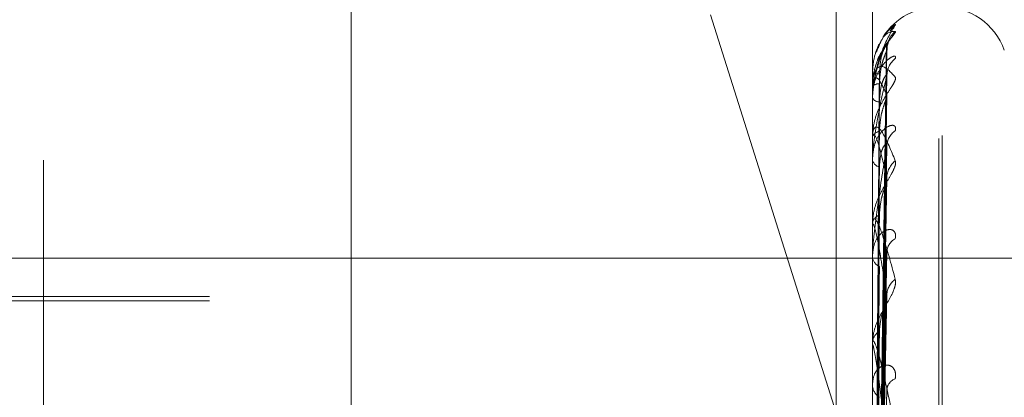
# Model space of a CAD drawing. Units: inches. Extents: x 0 to 23.4, y 0 to 16.5.
# Drawn here: x 12.3 to 12.3, y 10.3 to 10.3 of the extents above; entities that cross this region are included whole.
import ezdxf

# ---------------------------------------------------------------- set-up
doc = ezdxf.new("R2010")
doc.units = ezdxf.units.IN
doc.header["$MEASUREMENT"] = 0
doc.linetypes.add('CENTERX2', pattern=[0.7999999999999999, 0.5, -0.1, 0.1, -0.1])
doc.linetypes.add('HIDDEN', pattern=[0.07500000000000001, 0.05, -0.025])

msp = doc.modelspace()

# ---------------------------------------------------------------- linework, layer by layer
at = {"color": 7, "linetype": 'HIDDEN', "lineweight": 0}
for p, q in [((12.3140227248, 4.9752980288), (12.3140227248, 10.9147611745)), ((12.3265227248, 10.5497296016), (12.3265227248, 10.0777296016)), ((12.2925227248, 10.4617296016), (12.2925227248, 10.1657296016)), ((12.2888809925, 10.2183814579), (12.2888809925, 10.3504823575)), ((12.2967550083, 10.1928285598), (12.2967550083, 10.3463341176)), ((12.3282510712, 10.3463341176), (12.3282510712, 10.1928285598)), ((12.3295988949, 10.1927308748), (12.3295988949, 10.3462364325)), ((12.3034941264, 10.3458456922), (12.3034941264, 10.1923401344)), ((12.3315575042, 10.2195514844), (12.3315575042, 10.3256447656)), ((12.3205597839, 10.32527926), (12.3271420875, 10.3044364014)), ((12.3314006775, 10.2194144377), (12.3314006775, 10.3255077189)), ((12.3285591592, 10.3238882015), (12.3284079403, 10.3235112042)), ((12.3285337833, 10.2960944917), (12.3289199547, 10.3239210473)), ((12.3285336224, 10.2959732052), (12.3289196618, 10.3235502656)), ((12.3282510712, 10.3225121043), (12.3282510712, 10.3225085634)), ((12.3282555657, 10.3225147212), (12.3282555657, 10.3218910899)), ((12.3285339454, 10.2953634892), (12.3289202505, 10.3224338048)), ((12.3282510712, 10.3218591704), (12.3282510712, 10.3218798504)), ((12.3282555657, 10.3218422648), (12.3282555657, 10.3194787304)), ((12.3282510712, 10.3213585403), (12.3282510712, 10.3213309065)), ((12.3285334508, 10.2950039995), (12.3289193496, 10.3213348428)), ((12.3289350062, 10.3214610961), (12.3289379464, 10.3215350929)), ((12.3282510712, 10.3194233373), (12.3282510712, 10.3194674908)), ((12.3282555657, 10.3193875203), (12.3282555657, 10.3153699132)), ((12.3285341216, 10.2938065628), (12.3289205724, 10.3191422383)), ((12.3282510712, 10.3184401713), (12.3282510712, 10.3183894433)), ((12.3285332524, 10.2932218145), (12.3289189894, 10.3173547539)), ((12.3282510712, 10.3152926425), (12.3282510712, 10.3153586736)), ((12.3282555657, 10.3152392085), (12.3282555657, 10.3097131418)), ((12.3282510712, 10.3138624746), (12.3282510712, 10.3137904859)), ((12.3285343292, 10.2914798331), (12.3289209526, 10.3141651663)), ((12.2967550083, 10.31170283), (12.2739203626, 10.31170283)), ((12.2967550083, 10.3118996804), (12.2810069768, 10.3118996804)), ((12.3285330014, 10.2906908531), (12.3289185341, 10.3117536265)), ((12.3282510712, 10.30961638), (12.3282510712, 10.3097019022)), ((12.3282555657, 10.3095472603), (12.3282555657, 10.2946220957)), ((12.3282510712, 10.3077909003), (12.3282510712, 10.3077002527))]:
    msp.add_line(p, q, dxfattribs=at)
at = {"color": 7, "linetype": 'CENTERX2', "lineweight": 0}
msp.add_line((11.9744627248, 10.3137296016), (12.5765227248, 10.3137296016), dxfattribs=at)
at = {"color": 7, "linetype": 'HIDDEN', "lineweight": 0}
for centre, radius, start, end in [((12.3314006775, 10.3225296016), 0.003149606299214, 90, 146.9743316557), ((12.3315575042, 10.3225296016), 0.003149606299214, 20, 90), ((12.3300853448, 10.3239233744), 0.001150233218494, 130.509961199, 148.8536305112), ((12.3301212844, 10.3236103479), 0.0011863055343628, 131.3093080846, 179.6114112745), ((12.3299958725, 10.3223727715), 0.0010609091813464, 128.3115074792, 179.4849284859), ((12.328255856, 10.3225090547), 5.6739402273e-06, 92.932726526, 147.488657928), ((12.3285378313, 10.3239875439), 0.0015065240434362, 259.0270545785, 271.7679715708), ((12.3285589789, 10.3215800051), 0.0004297840757111, 86.6210030279, 135.7600309397), ((12.3282868418, 10.32185963), 3.57734898382e-05, 180.7361794486, 209.0399926684), ((12.3285806789, 10.3215386034), 0.0003895885289968, 212.2164090588, 270.5341051787), ((12.3286410922, 10.3193423939), 0.0004095919637118, 97.968562694, 162.2166685292), ((12.3298628101, 10.31901555), 0.00092797950717, 124.4266636024, 178.8853771818), ((12.328397596, 10.3194235333), 0.0001465248730509, 180.0766289832, 194.2279738383), ((12.3286813834, 10.3184902676), 0.0004419661557162, 193.1868079542, 257.3121940674), ((12.3300147909, 10.3175101015), 0.0010800783882154, 128.7886765228, 178.6638466499), ((12.3287724072, 10.3152892742), 0.0005259348803107, 110.9554831535, 172.417450589), ((12.3285722515, 10.3152927517), 0.0003211802781173, 180.0194770639, 189.5964403943), ((12.3297057748, 10.313970698), 0.0007714928023666, 118.4555738724, 177.5171872868), ((12.3288255173, 10.3138481298), 0.000577331026537, 185.7302721477, 245.3044656121), ((12.329889084, 10.311941143), 0.0009549891429461, 125.2309394701, 177.4966400131), ((12.3289341113, 10.309661561), 0.0006842302905441, 120.7459541391, 176.6199633163), ((12.3287857865, 10.3096164434), 0.0005347152210663, 180.0067982809, 187.4339482901), ((12.3295466924, 10.3074165985), 0.0006145289447473, 109.8348979276, 174.4868421682), ((12.3289924315, 10.3077335123), 0.0007421059260574, 182.5687322576, 236.6364398396)]:
    msp.add_arc(centre, radius, start, end, dxfattribs=at)
for points, knots in [([(12.32933817603424, 10.32479788873282), (12.32934695873177, 10.32481498592358), (12.32935687258217, 10.32483428511852), (12.32930168691869, 10.32480348232177), (12.3292361852404, 10.32475465675876), (12.32907988909599, 10.3246122512066), (12.32885369835856, 10.32436949751259), (12.32854484045371, 10.32387798452905), (12.3283009925313, 10.32323759154896), (12.32826792590986, 10.32275470134687), (12.32825107124818, 10.32250856337961)], [0, 0, 0, 0, 0.1194461009605731, 0.1348299623665104, 0.2536738278690708, 0.2817546550331333, 0.4371652095505122, 0.6109336935289389, 0.8016857882128452, 1, 1, 1, 1]), ([(12.32825107124818, 10.32135854031163), (12.32825147080093, 10.32139571247026), (12.32825233372816, 10.32147599440546), (12.32826072953819, 10.32162887671593), (12.3282899261656, 10.32193899730168), (12.32844638322916, 10.32284069473581), (12.32881036959414, 10.32392800026275), (12.32914182339062, 10.32447427596916), (12.32933817603424, 10.32479788873282)], [0, 0, 0, 0, 0.013221641097894, 0.0285552137115114, 0.0542426430604572, 0.133758850140664, 0.486840272761057, 1, 1, 1, 1]), ([(12.32933817603424, 10.32450144948051), (12.32934695873177, 10.32449005520587), (12.32935687258217, 10.32447719342461), (12.32930168691869, 10.32438858327555), (12.3292361852404, 10.32430477606921), (12.32907988909598, 10.32410642490411), (12.32885369835856, 10.32380961242106), (12.32854484045371, 10.32327103398281), (12.3283009925313, 10.32260590785329), (12.32826792590986, 10.32212498536511), (12.32825107124818, 10.32187985037761)], [0, 0, 0, 0, 0.119446100959831, 0.1348299623647181, 0.2536738278693291, 0.2817546550334472, 0.4371652095506083, 0.6109336935290071, 0.8016857882129652, 1, 1, 1, 1]), ([(12.3284377027966, 10.32350564360553), (12.32854077744659, 10.32375975539221), (12.32883419231001, 10.32448311632711), (12.32913987657606, 10.32449423604442), (12.32933817603424, 10.32450144948051)], [0, 0, 0, 0, 0.3512932125776705, 1, 1, 1, 1]), ([(12.32893500619055, 10.32392920895475), (12.32881214054651, 10.32368146428847), (12.3286059987381, 10.32326580266125), (12.32838258067651, 10.32243442369084), (12.32828175068756, 10.32178289032972), (12.32826210536849, 10.32156229958223), (12.32825643726463, 10.32145818319021), (12.32825583324042, 10.32140440514739), (12.32825556569926, 10.32138058517483)], [0, 0, 0, 0, 0.5273188798748407, 0.8847263069761127, 0.9590362595962312, 0.9800473728114135, 0.991162359075129, 1, 1, 1, 1]), ([(12.32894841894487, 10.32361187724052), (12.3289468649961, 10.32365519394), (12.32894245533392, 10.32377811434451), (12.32899057038219, 10.32394627101506), (12.32904458911223, 10.32407293745371), (12.32907428272359, 10.32412470415013), (12.32907884561597, 10.32413137287871), (12.32906269585398, 10.32410688234628), (12.32901215149275, 10.32403421982642), (12.32889136424563, 10.32386424528683), (12.32868917044177, 10.32352768580631), (12.32850028272916, 10.32321899689741), (12.3284526952586, 10.32300010117676), (12.32845211888366, 10.32299744993253)], [0, 0, 0, 0, 0.0544045916449822, 0.1543846713249509, 0.228131425794751, 0.273517042660481, 0.3151980619808546, 0.3655513118406876, 0.4402450185201869, 0.5547392488386345, 0.7255644598128157, 0.9966760627318464, 1, 1, 1, 1]), ([(12.32853558170334, 10.29607865324605), (12.32854652912331, 10.2968647350312), (12.32860126629923, 10.30079514942011), (12.32873282933487, 10.31007779547479), (12.32885687449076, 10.31857629911738), (12.32893500619055, 10.32392920895475)], [0, 0, 0, 0, 0.0846963374234695, 0.4234822757477159, 0.9999999999999999, 0.9999999999999999, 0.9999999999999999, 0.9999999999999999]), ([(12.32858431058013, 10.32248173702163), (12.32860371538391, 10.32277243254797), (12.32863013569506, 10.32316822455615), (12.32876783145281, 10.32361397168175), (12.32885272859927, 10.3238115238126), (12.32890871259963, 10.32391043991997), (12.32891705191946, 10.32392005632482), (12.32891792590223, 10.32392106414946)], [0, 0, 0, 0, 0.5017495066131707, 0.6831492982356129, 0.8661086201578004, 0.9859678294631053, 0.9999999999999999, 0.9999999999999999, 0.9999999999999999, 0.9999999999999999]), ([(12.32891792590223, 10.32392106414946), (12.32892753427811, 10.3239343271), (12.32894421477603, 10.32395735207545), (12.32893774796137, 10.32393758830767), (12.32893500619055, 10.32392920895482)], [0, 0, 0, 0, 0.5760245243535967, 1, 1, 1, 1]), ([(12.32933817603424, 10.32320521590587), (12.32934695873177, 10.32325018662502), (12.32935687258218, 10.32330094927295), (12.32930168691869, 10.32332906712185), (12.3292361852404, 10.32331698788525), (12.32907988909598, 10.3232356748537), (12.32885369835856, 10.32305575369974), (12.32854484045371, 10.32262907073075), (12.3283009925313, 10.32203655637092), (12.32826792590986, 10.32156915136499), (12.32825107124818, 10.3213309064854)], [0, 0, 0, 0, 0.119446100958343, 0.1348299623626287, 0.2536738278679619, 0.2817546550315423, 0.437165209548635, 0.6109336935273716, 0.8016857882121172, 0.9999999999999999, 0.9999999999999999, 0.9999999999999999, 0.9999999999999999]), ([(12.32853558170334, 10.29600011515064), (12.32854652912331, 10.2967803635855), (12.32860126629923, 10.30068161118242), (12.32873282933487, 10.3098903065724), (12.32885687449076, 10.31831314350668), (12.32893500619055, 10.32361839353424)], [0, 0, 0, 0, 0.0846963374235154, 0.4234822757477468, 1, 1, 1, 1]), ([(12.32858431058013, 10.32200904194798), (12.32860371121228, 10.32229953272526), (12.32863012584361, 10.3226950459605), (12.32876784381351, 10.32317033101594), (12.32885268731904, 10.32339793417324), (12.32890860753967, 10.32352422997122), (12.3289169199227, 10.32354798479689), (12.3289177382657, 10.32355032342771)], [0, 0, 0, 0, 0.5022234265626848, 0.6837945566307542, 0.86692669003037, 0.9868991105464567, 1, 1, 1, 1]), ([(12.3289177382657, 10.32355032342771), (12.32892744157347, 10.32357495084337), (12.32894422405674, 10.32361754551327), (12.32893774090791, 10.32361814194703), (12.32893500619055, 10.32361839353431)], [0, 0, 0, 0, 0.5781806905828498, 1, 1, 1, 1]), ([(12.32825107124818, 10.32185917038473), (12.32825147080093, 10.32189562814787), (12.32825233372816, 10.32197436717959), (12.32826072953818, 10.32210591712631), (12.3282899261656, 10.32233949442035), (12.32844638322915, 10.32282192931236), (12.32881036959414, 10.32291573567064), (12.32914182339062, 10.32254577580619), (12.32933817603424, 10.32232661223591)], [0, 0, 0, 0, 0.0132216410973991, 0.0285552137113645, 0.0542426430596596, 0.1337588501397564, 0.4868402727609949, 1, 1, 1, 1]), ([(12.32845211888366, 10.32299744993253), (12.32835733606761, 10.32270740047614), (12.32823707433111, 10.32233938174926), (12.3282662162786, 10.32196274630292), (12.32827239035677, 10.32188295147497)], [0, 0, 0, 0, 0.788137763665268, 1, 1, 1, 1]), ([(12.32933817603424, 10.32232661223591), (12.32934695873177, 10.32228713831462), (12.32935687258217, 10.32224258041546), (12.3293016869187, 10.32209936551575), (12.3292361852404, 10.32198360567686), (12.32907988909598, 10.32173647782674), (12.32885369835856, 10.32139633413112), (12.32854484045371, 10.32083015586616), (12.3283009925313, 10.3201643359785), (12.32826792590986, 10.31970276299599), (12.32825107124818, 10.3194674908054)], [0, 0, 0, 0, 0.1194461009596039, 0.1348299623661129, 0.2536738278693086, 0.2817546550329876, 0.4371652095499282, 0.6109336935291438, 0.801685788213458, 1, 1, 1, 1]), ([(12.32893500619055, 10.32238230864651), (12.32881214054651, 10.3218772308453), (12.3286059987381, 10.32102982022744), (12.32838258067651, 10.3197531947151), (12.32828175068756, 10.31891717750074), (12.32826210536849, 10.31866622059352), (12.32825643726463, 10.31855575346669), (12.32825583324042, 10.31850384095452), (12.32825556569926, 10.31848084728368)], [0, 0, 0, 0, 0.5273188798735732, 0.8847263069755074, 0.9590362595957085, 0.9800473728106359, 0.9911623590747574, 1, 1, 1, 1]), ([(12.32893500619055, 10.3214610960641), (12.32881214054651, 10.32174525576503), (12.3286059987381, 10.32222201389449), (12.32838258067651, 10.32235409422396), (12.32828175068756, 10.32213465409165), (12.32826210536849, 10.32199732816957), (12.32825643726463, 10.32191683682212), (12.32825583324042, 10.32186515592925), (12.32825556569926, 10.32184226484982)], [0, 0, 0, 0, 0.5273188798742893, 0.88472630697595, 0.9590362595963882, 0.9800473728115339, 0.9911623590756414, 1, 1, 1, 1]), ([(12.32839560694428, 10.29612315911281), (12.3284010820218, 10.29690978754902), (12.32842845741543, 10.30084293060148), (12.32849069568863, 10.30962884192905), (12.328548963544, 10.31762875113893), (12.32858431058009, 10.32248173702163)], [0, 0, 0, 0, 0.0895371415801638, 0.4476858070867291, 1, 1, 1, 1]), ([(12.32853558170334, 10.29530606725994), (12.32854652912331, 10.29606957135154), (12.32860126629923, 10.29988709711582), (12.32873282933486, 10.3089081948211), (12.32885687449076, 10.31717520710773), (12.32893500619055, 10.32238230864651)], [0, 0, 0, 0, 0.0846963374235942, 0.4234822757478548, 1, 1, 1, 1]), ([(12.32858431058013, 10.32114903177354), (12.32860371956281, 10.32142942667065), (12.32863014556368, 10.32181119401603), (12.32876781907057, 10.32221128681019), (12.3288527699514, 10.3223716622084), (12.3289088198693, 10.32243942341514), (12.32891718664965, 10.32243434046023), (12.32891811684589, 10.3224337753509)], [0, 0, 0, 0, 0.501268151030873, 0.6824939159725283, 0.8652777150708966, 0.9850219369198937, 1, 1, 1, 1]), ([(12.32891811684589, 10.3224337753509), (12.32892762869111, 10.32243539564878), (12.32894420540617, 10.32243821941384), (12.32893775521356, 10.3223990165913), (12.32893500619055, 10.32238230864658)], [0, 0, 0, 0, 0.5738076077874176, 1, 1, 1, 1]), ([(12.3289402867669, 10.32241236588317), (12.32894534020414, 10.32249025797681), (12.32895115074238, 10.32257981978739), (12.32896782999156, 10.32263351507833), (12.3289700032629, 10.32264051146264)], [0, 0, 0, 0, 0.8697020877625993, 1, 1, 1, 1]), ([(12.32839560694428, 10.29591774509785), (12.3284010820218, 10.29669667835284), (12.32842845741543, 10.30059134549068), (12.32849069568863, 10.30928949221519), (12.328548963544, 10.31720640449992), (12.32858431058009, 10.32200904194797)], [0, 0, 0, 0, 0.0895371415801935, 0.4476858070866799, 1, 1, 1, 1]), ([(12.32853558170334, 10.29507329154511), (12.32854652912331, 10.29581950641832), (12.32860126629923, 10.29955058597051), (12.32873282933486, 10.30835250445136), (12.32885687449076, 10.31639525140505), (12.32893500619055, 10.3214610960641)], [0, 0, 0, 0, 0.0846963374235448, 0.4234822757478134, 1, 1, 1, 1]), ([(12.32858431058013, 10.31974803098415), (12.32860370672697, 10.32002781909559), (12.32863011525141, 10.32040876028131), (12.32876785710364, 10.32089639896047), (12.32885264293488, 10.32114584210477), (12.32890849678153, 10.32129474643056), (12.32891678072026, 10.32133156137107), (12.32891753975775, 10.32133493463602)], [0, 0, 0, 0, 0.5027257803826817, 0.6844785287231253, 0.8677938418023664, 0.9878862658904626, 1, 1, 1, 1]), ([(12.32891753975775, 10.32133493463602), (12.32892734357532, 10.32137024356077), (12.32894423395283, 10.3214310750751), (12.32893773352346, 10.32145222314038), (12.32893500619055, 10.32146109606416)], [0, 0, 0, 0, 0.5804380365701721, 1, 1, 1, 1]), ([(12.32839560694428, 10.29547584048827), (12.3284010820218, 10.29624173330447), (12.32842845741543, 10.30007119823393), (12.32849069568863, 10.3086273284377), (12.328548963544, 10.31642109701033), (12.32858431058009, 10.32114903177356)], [0, 0, 0, 0, 0.0895371415800966, 0.4476858070866414, 1, 1, 1, 1]), ([(12.32933817603424, 10.3197809943453), (12.32934695873177, 10.31985221323388), (12.32935687258217, 10.31993260464047), (12.3293016869187, 10.32001862688268), (12.3292361852404, 10.32004373054757), (12.32907988909598, 10.32002644890145), (12.32885369835856, 10.31991586310683), (12.32854484045371, 10.3195694315866), (12.3283009925313, 10.31904621085977), (12.32826792590986, 10.31861118428472), (12.32825107124818, 10.3183894432835)], [0, 0, 0, 0, 0.119446100960212, 0.134829962366024, 0.2536738278698382, 0.2817546550331858, 0.4371652095508362, 0.6109336935293089, 0.8016857882118136, 1, 1, 1, 1]), ([(12.32825107124818, 10.31942333734301), (12.32825147080093, 10.31945744269155), (12.32825233372816, 10.31953110113598), (12.32826072953819, 10.31964461301374), (12.3282899261656, 10.31982647349334), (12.32844638322916, 10.32006910395429), (12.32881036959414, 10.31965190179845), (12.32914182339062, 10.31883557301376), (12.32933817603424, 10.3183519812835)], [0, 0, 0, 0, 0.0132216410975136, 0.0285552137112906, 0.0542426430602278, 0.1337588501398783, 0.4868402727600549, 1, 1, 1, 1]), ([(12.32893500619055, 10.31753528689569), (12.32881214054651, 10.31807479341921), (12.32860599873809, 10.31897996793954), (12.32838258067651, 10.31959543909754), (12.32828175068756, 10.31960799136575), (12.32826210536849, 10.31952055470158), (12.32825643726463, 10.31945648379323), (12.32825583324042, 10.31940868978453), (12.32825556569926, 10.31938752032733)], [0, 0, 0, 0, 0.5273188798745744, 0.8847263069761632, 0.9590362595964305, 0.9800473728113127, 0.9911623590754437, 0.9999999999999999, 0.9999999999999999, 0.9999999999999999, 0.9999999999999999]), ([(12.32839560694428, 10.29486702264108), (12.3284010820218, 10.29561010803753), (12.32842845741543, 10.29932553584293), (12.32849069568863, 10.30762154427898), (12.328548963544, 10.31516932180126), (12.32858431058009, 10.31974803098413)], [0, 0, 0, 0, 0.0895371415803, 0.4476858070866172, 1, 1, 1, 1]), ([(12.32893500619055, 10.31903360161707), (12.32881214054651, 10.31828944550863), (12.3286059987381, 10.31704091352777), (12.32838258067651, 10.31536518204572), (12.32828175068756, 10.31437489681849), (12.32826210536849, 10.31410264398802), (12.32825643726463, 10.31398981869615), (12.32825583324042, 10.3139416479681), (12.32825556569926, 10.31392031165015)], [0, 0, 0, 0, 0.5273188798736619, 0.8847263069753065, 0.9590362595959797, 0.9800473728105414, 0.9911623590751552, 1, 1, 1, 1]), ([(12.32853558170334, 10.2937102804628), (12.32854652912331, 10.2944236118337), (12.32860126629923, 10.29799027364577), (12.32873282933486, 10.30642377702633), (12.32885687449076, 10.31416050659345), (12.32893500619055, 10.31903360161707)], [0, 0, 0, 0, 0.0846963374234415, 0.4234822757478031, 1, 1, 1, 1]), ([(12.32858431058013, 10.31805909364372), (12.3286037240722, 10.31831905489214), (12.32863015621275, 10.31867300111847), (12.32876780570908, 10.3190129728878), (12.32885281457385, 10.3191303903764), (12.32890893795384, 10.31916433059967), (12.32891733491491, 10.31914450015685), (12.32891832631877, 10.31914215883629)], [0, 0, 0, 0, 0.5007411458610795, 0.6817763802164744, 0.8643680106928899, 0.9839863401935599, 1, 1, 1, 1]), ([(12.32891832631877, 10.31914215883629), (12.3289277323537, 10.31913229652828), (12.32894419521479, 10.31911503507773), (12.32893776325725, 10.31905803484062), (12.32893500619055, 10.31903360161714)], [0, 0, 0, 0, 0.5713487395263469, 1, 1, 1, 1]), ([(12.32933817603424, 10.3183519812835), (12.32934695873177, 10.31828585440594), (12.32935687258217, 10.31821121082745), (12.32930168691869, 10.31801856733669), (12.3292361852404, 10.31787503872744), (12.32907988909599, 10.31758806603669), (12.32885369835856, 10.31721688480788), (12.32854484045371, 10.3166435698739), (12.3283009925313, 10.31600112069361), (12.32826792590986, 10.31557557966696), (12.32825107124818, 10.31535867362324)], [0, 0, 0, 0, 0.1194461009601017, 0.1348299623656345, 0.2536738278695156, 0.2817546550333803, 0.4371652095500789, 0.6109336935283363, 0.8016857882123251, 1, 1, 1, 1]), ([(12.32839560694428, 10.29399918500589), (12.3284010820218, 10.29471666084019), (12.32842845741543, 10.29830404080653), (12.32849069568863, 10.30632114904815), (12.328548963544, 10.31362708988086), (12.32858431058009, 10.31805909364374)], [0, 0, 0, 0, 0.0895371415802595, 0.4476858070868346, 1, 1, 1, 1]), ([(12.32853558170334, 10.29333168024937), (12.32854652912331, 10.29401689141118), (12.32860126629923, 10.29744295198239), (12.32873282933486, 10.30551996928703), (12.32885687449076, 10.31289194043004), (12.32893500619055, 10.31753528689569)], [0, 0, 0, 0, 0.0846963374234575, 0.4234822757478506, 1, 1, 1, 1]), ([(12.32858431058013, 10.31578042295739), (12.32860370150251, 10.31603939752659), (12.32863010291364, 10.31639200035506), (12.32876787258395, 10.31687436069811), (12.32885259123635, 10.31713664624103), (12.32890837057359, 10.3173025382565), (12.32891662203987, 10.31735082889839), (12.32891731265788, 10.3173548706512)], [0, 0, 0, 0, 0.5033017242520289, 0.6852626962100239, 0.8687880230467357, 0.9890180300828764, 1, 1, 1, 1]), ([(12.32891731265788, 10.3173548706512), (12.32892723155842, 10.31739982415973), (12.32894424537064, 10.31747693255994), (12.32893772517174, 10.31751811390641), (12.32893500619055, 10.31753528689575)], [0, 0, 0, 0, 0.5829910672075319, 1, 1, 1, 1]), ([(12.32839560694428, 10.29300896758973), (12.3284010820218, 10.29368934808531), (12.32842845741543, 10.29709125131694), (12.32849069568863, 10.3046852821046), (12.328548963544, 10.31159112851924), (12.32858431058009, 10.31578042295736)], [0, 0, 0, 0, 0.0895371415801093, 0.4476858070866576, 1, 1, 1, 1]), ([(12.32825107124818, 10.31529264251253), (12.32825147080093, 10.31532316279031), (12.32825233372816, 10.31538907843935), (12.32826072953819, 10.31548044963314), (12.3282899261656, 10.31560402038673), (12.32844638322916, 10.3155980771196), (12.32881036959414, 10.31468494522256), (12.32914182339062, 10.31345175176683), (12.32933817603424, 10.3127212101417)], [0, 0, 0, 0, 0.013221641097942, 0.0285552137110901, 0.0542426430600117, 0.1337588501399704, 0.4868402727609974, 1, 1, 1, 1]), ([(12.32893500619055, 10.31198285500094), (12.32881214054651, 10.31275820917564), (12.3286059987381, 10.31405908472126), (12.32838258067651, 10.31513570197653), (12.32828175068756, 10.31537979297359), (12.32826210536849, 10.31534540575619), (12.32825643726463, 10.31530007097651), (12.32825583324042, 10.31525789125196), (12.32825556569926, 10.31523920853633)], [0, 0, 0, 0, 0.5273188798739221, 0.8847263069758312, 0.9590362595962436, 0.9800473728109537, 0.9911623590749734, 1, 1, 1, 1]), ([(12.32933817603425, 10.31464898434004), (12.32934695873177, 10.31474387736186), (12.32935687258218, 10.31485099197219), (12.32930168691869, 10.31499180953978), (12.32923618524041, 10.31505318879429), (12.32907988909598, 10.31510056313733), (12.32885369835857, 10.31506330956077), (12.32854484045371, 10.31480965042707), (12.3283009925313, 10.31437463389355), (12.32826792590987, 10.31398770874325), (12.32825107124819, 10.31379048591792)], [0, 0, 0, 0, 0.1194461009597825, 0.1348299623654228, 0.2536738278696063, 0.2817546550325876, 0.4371652095494941, 0.6109336935286493, 0.8016857882127703, 1, 1, 1, 1]), ([(12.32853558170334, 10.29134896874726), (12.32854652912331, 10.29198634574315), (12.32860126629923, 10.29517323515226), (12.32873282933486, 10.30271433542266), (12.32885687449076, 10.30964115670588), (12.32893500619055, 10.31400411886344)], [0, 0, 0, 0, 0.0846963374235485, 0.4234822757478562, 1, 1, 1, 1]), ([(12.32891857594154, 10.31416503398639), (12.32892785600747, 10.31414431317425), (12.32894418319207, 10.31410785734218), (12.32893777296473, 10.31403539497737), (12.32893500619055, 10.31400411886351)], [0, 0, 0, 0, 0.568381270071745, 0.9999999999999999, 0.9999999999999999, 0.9999999999999999, 0.9999999999999999]), ([(12.32839560694428, 10.29174656284219), (12.3284010820218, 10.29238969024858), (12.32842845741543, 10.29560532799298), (12.32849069568863, 10.30279365509223), (12.328548963544, 10.30934771244787), (12.32858431058009, 10.31332360104696)], [0, 0, 0, 0, 0.0895371415801546, 0.4476858070867006, 1, 1, 1, 1]), ([(12.32933817603424, 10.3127212101417), (12.32934695873177, 10.31263082030552), (12.32935687258217, 10.3125287888611), (12.3293016869187, 10.31229367941699), (12.3292361852404, 10.31212756953528), (12.32907988909599, 10.31181112394464), (12.32885369835856, 10.31142232063936), (12.32854484045371, 10.31086259013181), (12.3283009925313, 10.31026673144616), (12.32826792590986, 10.30989260253683), (12.32825107124818, 10.30970190218954)], [0, 0, 0, 0, 0.1194461009590407, 0.1348299623650115, 0.2536738278684055, 0.2817546550326724, 0.4371652095506826, 0.6109336935288521, 0.8016857882129018, 1, 1, 1, 1]), ([(12.32853558170334, 10.29083822763338), (12.32854652912331, 10.2914376697671), (12.32860126629923, 10.29443488460176), (12.32873282933486, 10.30149507628036), (12.32885687449076, 10.30792982936809), (12.32893500619055, 10.31198285500094)], [0, 0, 0, 0, 0.0846963374234405, 0.4234822757478894, 1, 1, 1, 1]), ([(12.32891702837468, 10.31175375590184), (12.32892709147806, 10.31180704304061), (12.3289442598056, 10.31189795446413), (12.32893771485923, 10.31195800337013), (12.32893500619055, 10.311982855001)], [0, 0, 0, 0, 0.5861434867024153, 1, 1, 1, 1]), ([(12.32858431058013, 10.31024961755928), (12.32860369481816, 10.31047842045677), (12.32863008712833, 10.3107899435112), (12.32876789238992, 10.31124958171533), (12.32885252509167, 10.31151525422773), (12.32890821336672, 10.31169182374567), (12.3289164242907, 10.31174951175097), (12.32891702837468, 10.31175375590184)], [0, 0, 0, 0, 0.5040245522831731, 0.6862468515629503, 0.870035752405233, 0.9904384304562484, 1, 1, 1, 1]), ([(12.32839560694428, 10.29041073489447), (12.3284010820218, 10.29100381976537), (12.32842845741544, 10.29396924477684), (12.32849069568863, 10.3005868298574), (12.328548963544, 10.30660114988197), (12.32858431058009, 10.31024961755924)], [0, 0, 0, 0, 0.0895371415802393, 0.4476858070865712, 1, 1, 1, 1]), ([(12.32825107124818, 10.30961637996687), (12.32825147080093, 10.30964221209153), (12.32825233372816, 10.3096980025819), (12.32826072953819, 10.3097639306987), (12.3282899261656, 10.30982474555729), (12.32844638322916, 10.30957044336722), (12.32881036959414, 10.30819438469489), (12.32914182339062, 10.30658889739268), (12.32933817603424, 10.30563780955042)], [0, 0, 0, 0, 0.0132216410979265, 0.0285552137113427, 0.054242643060243, 0.1337588501404419, 0.4868402727611588, 1, 1, 1, 1]), ([(12.32893500619055, 10.30500447973527), (12.32881214054651, 10.30598765824107), (12.3286059987381, 10.30763721778036), (12.32838258067651, 10.30913606938025), (12.32828175068756, 10.30960287702152), (12.32826210536849, 10.30962278209453), (12.32825643726463, 10.30959782196057), (12.32825583324042, 10.30956278100532), (12.32825556569926, 10.30954726027328)], [0, 0, 0, 0, 0.527318879874132, 0.8847263069758229, 0.9590362595966974, 0.9800473728110135, 0.9911623590756234, 1, 1, 1, 1]), ([(12.32933817603425, 10.307994670103), (12.32934695873177, 10.308109807577), (12.32935687258218, 10.30823977398998), (12.3293016869187, 10.30843029736914), (12.32923618524041, 10.3085257338071), (12.32907988909599, 10.3086360519071), (12.32885369835856, 10.30867347698994), (12.32854484045371, 10.30852175814476), (12.3283009925313, 10.3081906684355), (12.32826792590987, 10.30786582919301), (12.32825107124819, 10.30770025269034)], [0, 0, 0, 0, 0.1194461009594265, 0.1348299623649579, 0.2536738278691136, 0.2817546550326306, 0.4371652095498602, 0.6109336935287072, 0.8016857882127436, 1, 1, 1, 1]), ([(12.32853558170334, 10.28830747607106), (12.32854652912331, 10.28884586222663), (12.32860126629923, 10.29153779674619), (12.32873282933486, 10.2979139388945), (12.32885687449076, 10.30378049852499), (12.32893500619055, 10.30747563899654)], [0, 0, 0, 0, 0.0846963374235424, 0.4234822757477921, 0.9999999999999999, 0.9999999999999999, 0.9999999999999999, 0.9999999999999999])]:
    msp.add_open_spline(points, degree=3, knots=knots, dxfattribs=at)

doc.saveas('drawing.dxf')
